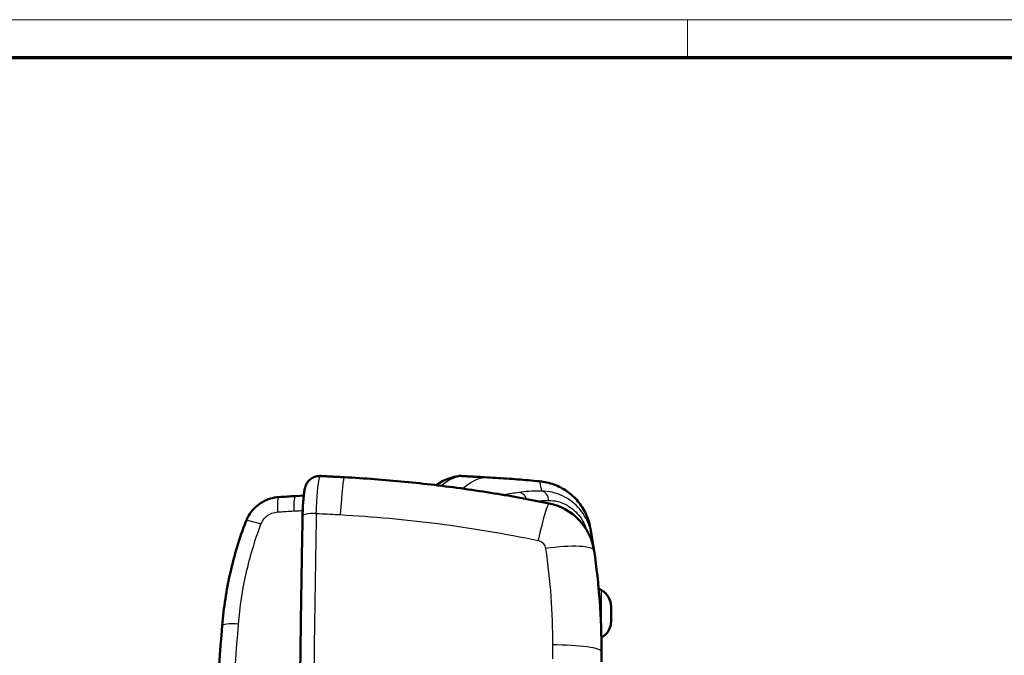
# Model space of a CAD drawing. Units: millimetres. Extents: x 1 to 593, y 1 to 419.
# Drawn here: x 333 to 436, y 352 to 419 of the extents above; entities that cross this region are included whole.
import ezdxf

# ---------------------------------------------------------------- set-up
doc = ezdxf.new("R2010")
doc.units = ezdxf.units.MM
doc.layers.get('0').update_dxf_attribs({"lineweight": 25})
for name, color, linetype, lineweight in [('Rahmen (ISO)', 7, 'Continuous', 70), ('Sichtbar (ISO)', 7, 'Continuous', 50), ('Sichtbar schmal (ISO)', 1, 'Continuous', 25)]:
    doc.layers.add(name, color=color, linetype=linetype, lineweight=lineweight)

# ---------------------------------------------------------------- blocks, each defined once
blk = doc.blocks.new('Ränder Bopla-A2-Rahmen')
at = {"layer": 'Rahmen (ISO)', "color": 1, "lineweight": 18}
for p, q in [((593, 419), (1, 419)), ((403, 419), (403, 415))]:
    blk.add_line(p, q, dxfattribs=at)
at = {"layer": 'Rahmen (ISO)', "color": 91, "lineweight": 70}
blk.add_line((20, 415), (589, 415), dxfattribs=at)

msp = doc.modelspace()

# ---------------------------------------------------------------- linework, layer by layer
at = {"layer": 'Sichtbar (ISO)'}
for p, q in [((362.5511117, 368.8137375), (361.6764094, 368.7671477)), ((393.9526654, 358.8394521), (393.6466978, 359.0161027)), ((394.9526654, 357.1074013), (394.9526654, 355.571503)), ((393.9526654, 353.8394521), (393.9374331, 353.8306577))]:
    msp.add_line(p, q, dxfattribs=at)
for centre, radius, start, end in [((387.2353213, 362.1174646), 6, 8.391744333, 78.499498997), ((392.9526654, 357.1074013), 2, 0, 60), ((392.9526654, 355.571503), 2, 300, 0)]:
    msp.add_arc(centre, radius, start, end, dxfattribs=at)
msp.add_ellipse((365.174882, 229.9100626), major_axis=(-119.2910092, -77.3765054), ratio=0.9685903185, start_param=4.1762821298, end_param=4.1886796721, dxfattribs=at)
for points, knots in [([(364.3104462, 370.8885007), (364.1446462, 370.89728), (363.975188, 370.8772699), (363.665306, 370.7921768), (363.5282538, 370.7262861), (363.2798581, 370.571026), (363.181745, 370.4810968), (363.0059192, 370.2934633), (362.9452276, 370.202178), (362.836155, 370.0200237), (362.8005033, 369.9385925), (362.7227205, 369.7440888), (362.6968191, 369.6502408), (362.6230344, 369.3550001), (362.5944083, 369.1672841), (362.5401786, 368.7342128), (362.5175384, 368.4914337), (362.4794251, 367.9606307), (362.4640547, 367.6735986), (362.4434166, 367.1380886), (362.4366961, 366.8995533), (362.4321799, 366.6586998)], [0.00283586731, 0.00283586731, 0.00283586731, 0.00283586731, 0.0128141525, 0.0128141525, 0.02345515313, 0.02345515313, 0.03680508259, 0.03680508259, 0.05482933497, 0.05482933497, 0.07920851856, 0.07920851856, 0.12141259308, 0.12141259308, 0.21623648927, 0.21623648927, 0.31106038546, 0.31106038546, 0.40588428166, 0.40588428166, 0.47695534827, 0.47695534827, 0.47695534827, 0.47695534827]), ([(366.837559, 370.7546722), (366.6690848, 370.7635951), (366.5006106, 370.7725178), (366.1636622, 370.7903627), (365.995188, 370.799285), (365.6582396, 370.8171292), (365.4897654, 370.8260511), (365.152817, 370.8438945), (364.9843428, 370.852816), (364.6473945, 370.8706587), (364.4789204, 370.8795798), (364.3104462, 370.8885007)], [-0.41156588152, -0.41156588152, -0.41156588152, -0.41156588152, -0.36090266044, -0.36090266044, -0.31023943936, -0.31023943936, -0.25957621827, -0.25957621827, -0.20891299719, -0.20891299719, -0.15824977611, -0.15824977611, -0.15824977611, -0.15824977611]), ([(382.6388987, 369.0569604), (381.5930671, 369.2270612), (380.5452835, 369.3858266), (378.4465679, 369.6805888), (377.3957798, 369.8165698), (375.2908822, 370.0658041), (374.2368014, 370.1790496), (372.1261394, 370.3827091), (371.0695582, 370.4731233), (368.9546644, 370.6310665), (367.896352, 370.6985956), (366.837559, 370.7546722)], [-1.5379275427, -1.5379275427, -1.5379275427, -1.5379275427, -1.2303420341, -1.2303420341, -0.9227565256, -0.9227565256, -0.6151710171, -0.6151710171, -0.3075855085, -0.3075855085, 0, 0, 0, 0]), ([(376.5103839, 369.9213097), (376.7304724, 370.0743029), (376.9562286, 370.21231), (377.7029013, 370.6036815), (378.2512024, 370.7920304), (378.8173427, 370.8746364)], [-1.914062729, -1.914062729, -1.914062729, -1.914062729, -1.3187364403, -1.3187364403, 0, 0, 0, 0]), ([(379.1191172, 370.888469), (379.0989067, 370.8895471), (379.0786365, 370.8902249), (379.0380708, 370.8907712), (379.0177754, 370.8906397), (378.9772538, 370.8895701), (378.9570278, 370.888632), (378.9167382, 370.885963), (378.8966746, 370.8842321), (378.856799, 370.8800019), (378.8369871, 370.8775027), (378.8173427, 370.8746364)], [0.4708798313256, 0.4708798313256, 0.4708798313256, 0.4708798313256, 0.4720949327394, 0.4720949327394, 0.4733100341532, 0.4733100341532, 0.4745251355669, 0.4745251355669, 0.4757402369807, 0.4757402369807, 0.4769553383945, 0.4769553383945, 0.4769553383945, 0.4769553383945]), ([(379.1191172, 370.888469), (379.2864417, 370.8795432), (379.4537662, 370.8706173), (379.7884151, 370.852765), (379.9557395, 370.8438387), (380.2903882, 370.8259857), (380.4577124, 370.817059), (380.7923609, 370.7992051), (380.9596851, 370.790278), (381.2943333, 370.7724234), (381.4616573, 370.7634959), (381.6289813, 370.7545682)], [-0.253452723, -0.253452723, -0.253452723, -0.253452723, -0.2027621784, -0.2027621784, -0.1520716338, -0.1520716338, -0.1013810892, -0.1013810892, -0.0506905446, -0.0506905446, 0, 0, 0, 0]), ([(381.6289813, 370.7545682), (382.0154944, 370.7339456), (382.4019813, 370.7117759), (383.1748643, 370.6643436), (383.5612604, 370.6390811), (384.3339235, 370.5854652), (384.7201904, 370.5571118), (385.4925567, 370.4973166), (385.878656, 370.4658748), (386.6506485, 370.3999059), (387.0365417, 370.3653788), (387.4223126, 370.329311)], [-0.56533965211, -0.56533965211, -0.56533965211, -0.56533965211, -0.45227172169, -0.45227172169, -0.33920379127, -0.33920379127, -0.22613586084, -0.22613586084, -0.11306793042, -0.11306793042, 0, 0, 0, 0]), ([(392.7689933, 365.4320095), (392.6767732, 365.9378624), (392.5172375, 366.4374686), (392.0776892, 367.3732477), (391.7944714, 367.8164856), (391.1274391, 368.6104708), (390.73876, 368.9672749), (389.88363, 369.5668722), (389.4224607, 369.807692), (388.4459368, 370.1664034), (387.9330391, 370.2815603), (387.4223126, 370.329311)], [0, 0, 0, 0, 0.02596598753, 0.02596598753, 0.05193197506, 0.05193197506, 0.07789796258, 0.07789796258, 0.10386395011, 0.10386395011, 0.12982993764, 0.12982993764, 0.12982993764, 0.12982993764]), ([(356.4525784, 366.0993568), (356.5598923, 366.3806013), (356.7010331, 366.6535416), (357.0420564, 367.1596832), (357.2399951, 367.3912801), (357.6869057, 367.8071277), (357.9361516, 367.9905979), (358.4652213, 368.2936078), (358.7450645, 368.4139849), (359.3290605, 368.5897782), (359.6310277, 368.6438446), (359.9306918, 368.6634756)], [0, 0, 0, 0, 0.04552356047, 0.04552356047, 0.09104712094, 0.09104712094, 0.13657068141, 0.13657068141, 0.18209424188, 0.18209424188, 0.22761780235, 0.22761780235, 0.22761780235, 0.22761780235]), ([(362.1677158, 348.8881094), (362.1809175, 350.0807333), (362.1950088, 351.2720632), (362.2249666, 353.6517868), (362.240833, 354.8401806), (362.2743363, 357.2136846), (362.2919733, 358.3987948), (362.3290125, 360.7653852), (362.3484148, 361.9468654), (362.3889791, 364.3058503), (362.4101411, 365.483355), (362.4321799, 366.6586998)], [1.697127640206, 1.697127640206, 1.697127640206, 1.697127640206, 1.714243860252, 1.714243860252, 1.731360080299, 1.731360080299, 1.748476300345, 1.748476300345, 1.765592520391, 1.765592520391, 1.782708740438, 1.782708740438, 1.782708740438, 1.782708740438]), ([(356.4525784, 366.0993568), (355.7832679, 364.3452519), (355.2350198, 362.5359401), (354.3997521, 358.8574438), (354.1128162, 356.9885837), (353.9589517, 355.1172299)], [0, 0, 0, 0, 0.5409861723, 0.5409861723, 1.0819723446, 1.0819723446, 1.0819723446, 1.0819723446]), ([(392.9050381, 364.6624413), (392.8797271, 364.810229), (392.8571787, 364.9391931), (392.8066959, 365.224716), (392.7835246, 365.3523007), (392.7689933, 365.4320095)], [3.6454138994, 3.6454138994, 3.6454138994, 3.6454138994, 4.2769582328, 4.2769582328, 5.2827425903, 5.2827425903, 5.2827425903, 5.2827425903]), ([(393.9526654, 352.3394521), (393.9526654, 354.126844), (393.8869177, 355.913224), (393.6255919, 359.4684607), (393.4300181, 361.2372826), (393.1715726, 362.9897783)], [0, 0, 0, 0, 0.5048763961, 0.5048763961, 1.0097527921, 1.0097527921, 1.0097527921, 1.0097527921]), ([(353.9589517, 355.1172299), (353.0446002, 343.9965675), (352.5880676, 332.6702119), (352.6401112, 310.7407206), (353.0957163, 300.0606445), (353.9589517, 289.5616744)], [0, 0, 0, 0, 3.3671339726, 3.3671339726, 6.546030847, 6.546030847, 6.546030847, 6.546030847])]:
    msp.add_open_spline(points, degree=3, knots=knots, dxfattribs=at)
for points in [[(382.6388987, 369.0569604), (384.5769544, 368.7417426), (386.508641, 368.3882463), (388.4315803, 367.9970024)], [(393.1710767, 362.9931093), (393.0886901, 363.5515825), (392.9999682, 364.1081568), (392.9050381, 364.6624413)], [(393.9526654, 351.3054157), (393.9526654, 351.6502193), (393.9526654, 351.9948996), (393.9526654, 352.3394521)]]:
    msp.add_open_spline(points, degree=3, dxfattribs=at)
at = {"layer": 'Sichtbar schmal (ISO)'}
msp.add_line((393.9526654, 353.8394521), (393.9526654, 358.8394521), dxfattribs=at)
for centre, major_axis, ratio, start_param, end_param in [((366.5731155, 365.7616702), (0.2644435, 4.9930021), 0.0449766316, 0, 1.3617838235), ((379.0339157, 369.3903534), (-0.216573, 1.484283), 0.9961141549, 6.0864964541, 6.2831853072), ((381.3625818, 365.7616702), (0.2663996, 4.9928981), 0.1289363272, 0, 0.0176265289), ((386.9568649, 365.3510222), (0.4654477, 4.9782887), 0.120261665, 0, 0.0215925345), ((360.0614312, 366.6677534), (-0.1307394, 1.9957222), 0.1260871473, 0, 1.3474644538), ((361.7827905, 366.7699789), (-0.1063812, 1.9971688), 0.1287857561, 0, 1.3486125349), ((385.1657819, 368.1576582), (-0.1474564, 0.9890686), 0.9384733853, 4.8812530249, 6.0348336966), ((387.5409708, 368.3075667), (-0.009093, 0.9999587), 0.8265775631, 4.7048727704, 6.1512512867), ((387.4355827, 363.0949552), (1.0008031, 4.8988155), 0.0733740481, 0.0033344068, 1.382620828), ((363.9319162, 366.6305784), (-1.4997364, 0.0281214), 0.2095295483, 4.7492818726, 6.2831853072), ((381.9527641, 322.3394521), (0, 212.0772421), 0.0871557427, 1.3588839132, 1.4444650134), ((358.3211709, 365.3863616), (-1.8685925, 0.7129952), 0.1474062686, 4.9158138403, 6.2831853069), ((391.9193892, 364.4936332), (0.9856489, 0.1688081), 0.1315750324, 5.6373971357, 6.2831853095), ((388.2250721, 362.2603039), (4.9465005, 0.7294744), 0.1964792848, 0, 1.5754274229), ((355.9522255, 354.953341), (-1.9932738, 0.1638889), 0.1466714762, 4.8634438099, 6.2831853072), ((388.9526654, 352.3394521), (5, 0), 0.145679007, 0, 1.604772365)]:
    msp.add_ellipse(centre, major_axis=major_axis, ratio=ratio, start_param=start_param, end_param=end_param, dxfattribs=at)
for points, knots in [([(363.8824874, 366.9456409), (363.8980621, 367.4343422), (363.9192072, 367.914171), (363.9852423, 369.0534481), (364.0374114, 369.6576157), (364.1418215, 370.4518532), (364.1930573, 370.7002489), (364.2663233, 370.8649781), (364.2886605, 370.8896354), (364.3104462, 370.8884994)], [-0.47695534827, -0.47695534827, -0.47695534827, -0.47695534827, -0.37190697435, -0.37190697435, -0.20382957608, -0.20382957608, -0.06422742127, -0.06422742127, -0.00283586731, -0.00283586731, -0.00283586731, -0.00283586731]), ([(379.1104544, 370.8881769), (379.2669471, 370.8798275), (379.4234397, 370.8714779), (379.5799323, 370.8631282), (379.9195429, 370.8450081), (380.2591533, 370.8268873), (380.9383736, 370.7906439), (381.2779835, 370.7725214), (381.6175932, 370.754398)], [-0.2531953328, -0.2531953328, -0.2531953328, -0.2531953328, -0.20578294076, -0.20578294076, -0.20578294076, -0.10289147038, -0.10289147038, 0, 0, 0, 0]), ([(381.6175932, 370.754398), (382.5835645, 370.7028742), (383.5493912, 370.6416829), (385.4801534, 370.4999907), (386.445089, 370.4194899), (387.4092777, 370.329359)], [-0.56533965211, -0.56533965211, -0.56533965211, -0.56533965211, -0.28266982606, -0.28266982606, 0, 0, 0, 0]), ([(387.4092777, 370.329359), (387.9859261, 370.276762), (388.565629, 370.1378219), (389.9800897, 369.5675897), (390.7704436, 369.0044946), (391.8656967, 367.7518544), (392.2454758, 367.1112139), (392.6165884, 366.1030894), (392.7075953, 365.7687944), (392.7689933, 365.4320095)], [-0.12982993764, -0.12982993764, -0.12982993764, -0.12982993764, -0.1006477102, -0.1006477102, -0.0539561463, -0.0539561463, -0.01734560964, -0.01734560964, 0, 0, 0, 0]), ([(387.4092777, 370.329359), (387.4310961, 370.2542938), (387.4610744, 370.1348086), (387.5380763, 369.7971283), (387.5860308, 369.5733691), (387.64069, 369.2998238)], [-5.2802076667, -5.2802076667, -5.2802076667, -5.2802076667, -4.2769582328, -4.2769582328, -3.2124616728, -3.2124616728, -3.2124616728, -3.2124616728]), ([(387.64069, 369.2998238), (387.1487689, 369.2955646), (386.6999751, 369.2804156), (385.9002809, 369.2299526), (385.5494317, 369.1946486), (385.2510108, 369.1503967)], [-0.52116538002, -0.52116538002, -0.52116538002, -0.52116538002, -0.26058269001, -0.26058269001, 0, 0, 0, 0]), ([(392.9050381, 364.6624413), (392.7997208, 365.2773761), (392.5952071, 365.8693441), (391.9341935, 367.1236483), (391.4142111, 367.7177111), (390.1901163, 368.6853286), (389.4897137, 368.9903392), (388.4130863, 369.2527635), (388.0133396, 369.2964829), (387.64069, 369.2998238)], [-0.80690456405, -0.80690456405, -0.80690456405, -0.80690456405, -0.64967947174, -0.64967947174, -0.42909565334, -0.42909565334, -0.16503678975, -0.16503678975, 0, 0, 0, 0]), ([(387.0961759, 368.2623637), (387.0970162, 368.2624201), (387.0978567, 368.2624763), (387.4771953, 368.2878425), (387.9019852, 368.3031214), (388.3675592, 368.3075667)], [0.26000386377, 0.26000386377, 0.26000386377, 0.26000386377, 0.26058269001, 0.26058269001, 0.52116538002, 0.52116538002, 0.52116538002, 0.52116538002]), ([(388.3675592, 368.3075667), (388.6624247, 368.3103821), (388.9788292, 368.2793119), (389.8312263, 368.0735542), (390.3859807, 367.8263288), (391.3558034, 367.0303674), (391.7678842, 366.5390263), (392.1825196, 365.7151224), (392.2773523, 365.4843908), (392.3554656, 365.2438449)], [0, 0, 0, 0, 0.16503678975, 0.16503678975, 0.42909565334, 0.42909565334, 0.64967947174, 0.64967947174, 0.72808804894, 0.72808804894, 0.72808804894, 0.72808804894]), ([(393.1715726, 362.9897783), (393.0839737, 363.5837789), (392.9040744, 364.1728267), (392.2211651, 365.5908465), (391.5817807, 366.3637195), (390.1057088, 367.454636), (389.2895444, 367.8196303), (388.4351818, 367.9939883)], [-0.12338184885, -0.12338184885, -0.12338184885, -0.12338184885, -0.09274257826, -0.09274257826, -0.04371974532, -0.04371974532, 0, 0, 0, 0]), ([(358.0466018, 365.800167), (358.1332847, 366.0294114), (358.265161, 366.2473701), (358.6408773, 366.6673024), (358.9119543, 366.8543137), (359.3945229, 367.0381336), (359.5917721, 367.0807938), (359.7870895, 367.0936907)], [0, 0, 0, 0, 0.07371693918, 0.07371693918, 0.16842516267, 0.16842516267, 0.22761780235, 0.22761780235, 0.22761780235, 0.22761780235]), ([(359.7870895, 367.0936907), (360.0739262, 367.1126307), (360.360798, 367.130686), (360.9345951, 367.1650267), (361.2215203, 367.181312), (361.508464, 367.196712)], [0, 0, 0, 0, 0.08692836598, 0.08692836598, 0.17385673196, 0.17385673196, 0.17385673196, 0.17385673196]), ([(361.508464, 367.196712), (361.7569759, 367.2100493), (362.0054879, 367.2233862), (362.3186139, 367.2401902), (362.3832279, 367.2436576), (362.4478418, 367.2471251)], [0, 0, 0, 0, 0.075285623733, 0.075285623733, 0.094860124803, 0.094860124803, 0.094860124803, 0.094860124803]), ([(363.8824874, 366.9456409), (363.9863485, 366.9400362), (364.0902095, 366.9344315), (364.9321486, 366.8889963), (365.6702267, 366.8491618), (366.4083049, 366.809323)], [0.15836906841, 0.15836906841, 0.15836906841, 0.15836906841, 0.18960326276, 0.18960326276, 0.41156588152, 0.41156588152, 0.41156588152, 0.41156588152]), ([(366.4083049, 366.809323), (369.8534588, 366.6233662), (373.2930785, 366.308694), (380.2529905, 365.4086684), (383.7769952, 364.8135262), (387.2696992, 364.0834982)], [0, 0, 0, 0, 1.0360627814, 1.0360627814, 2.1084957217, 2.1084957217, 2.1084957217, 2.1084957217]), ([(355.6760397, 355.2670305), (355.8224479, 357.0619062), (356.0952934, 358.8543784), (356.8893405, 362.382487), (357.4104624, 364.1178121), (358.0466018, 365.800167)], [-1.0819723446, -1.0819723446, -1.0819723446, -1.0819723446, -0.5409861723, -0.5409861723, 0, 0, 0, 0]), ([(387.2696992, 364.0834982), (387.4120859, 364.0537372), (387.5480953, 363.9914122), (387.7940513, 363.8051033), (387.9005749, 363.6730985), (388.0143186, 363.4308869), (388.0442708, 363.3302682), (388.0588394, 363.2288001)], [0, 0, 0, 0, 0.04371974532, 0.04371974532, 0.09274257826, 0.09274257826, 0.12338184885, 0.12338184885, 0.12338184885, 0.12338184885]), ([(388.0588394, 363.2288001), (388.2989018, 361.5568005), (388.4804355, 359.8692008), (388.722655, 356.4771802), (388.7833368, 354.7727924), (388.7828179, 353.0674268)], [-1.0097527921, -1.0097527921, -1.0097527921, -1.0097527921, -0.5048763961, -0.5048763961, 0, 0, 0, 0]), ([(355.6760397, 289.4118738), (354.8157286, 299.9587692), (354.3616752, 310.6876808), (354.3098086, 332.7174534), (354.7647856, 344.0956049), (355.6760397, 355.2670305)], [-6.546030847, -6.546030847, -6.546030847, -6.546030847, -3.3671339726, -3.3671339726, 0, 0, 0, 0])]:
    msp.add_open_spline(points, degree=3, knots=knots, dxfattribs=at)
for points in [[(377.0127248, 369.8603026), (377.710905, 370.4430901), (378.4107756, 370.7860901), (379.1104544, 370.8881769)], [(379.1104544, 370.8881769), (379.1133435, 370.8885251), (379.1162313, 370.8886171), (379.1191172, 370.8884534)], [(379.331239, 369.5560316), (380.0920238, 370.240826), (380.8546836, 370.6407346), (381.6175932, 370.754398)], [(388.4351818, 367.9939883), (386.5114326, 368.3870029), (384.5785386, 368.7414416), (382.6388904, 369.0569221)], [(385.2510108, 369.1503967), (384.7233101, 369.0721457), (384.1957293, 368.9839495), (383.6683347, 368.8858218)], [(388.4315865, 367.9970011), (388.4326665, 367.9967814), (388.4338646, 367.9957772), (388.4351818, 367.9939883)], [(388.7828179, 353.0674268), (388.7826709, 352.5841478), (388.7825273, 352.1006232), (388.7823872, 351.6168648)]]:
    msp.add_open_spline(points, degree=3, dxfattribs=at)

# ---------------------------------------------------------------- block references
msp.add_blockref('Ränder Bopla-A2-Rahmen', (0, 0))

doc.saveas('drawing.dxf')
